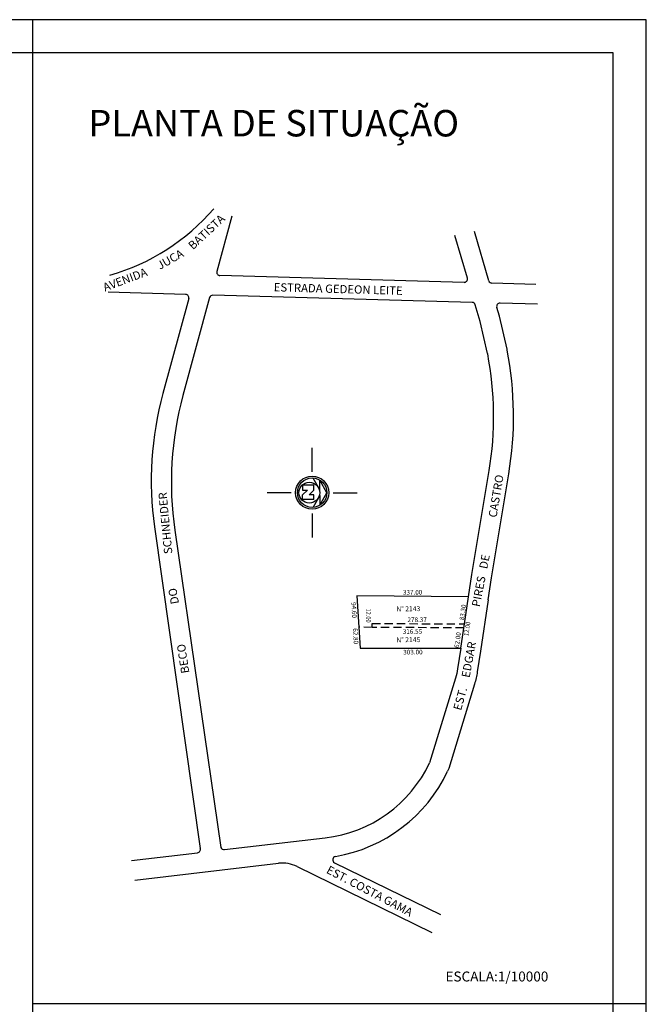
# Model space of a CAD drawing. Extents: x 242 to 713, y 393 to 690.
# Drawn here: x 619 to 713, y 542 to 690 of the extents above; entities that cross this region are included whole.
import ezdxf

# ---------------------------------------------------------------- set-up
doc = ezdxf.new("R2010")
doc.units = 0
doc.header["$LTSCALE"] = 5
doc.header["$MEASUREMENT"] = 0
doc.linetypes.add('HIDDEN', pattern=[0.375, 0.25, -0.125])
doc.layers.get('0').update_dxf_attribs({"linetype": 'CONTINUOUS'})
doc.layers.add('SITUACAO', color=2, linetype='CONTINUOUS')
doc.styles.add('ROMANS', font='romans.shx', dxfattribs={"height": 1})

msp = doc.modelspace()

# ---------------------------------------------------------------- linework, layer by layer
at = {"color": 2, "linetype": 'CONTINUOUS'}
for p, q in [((620.723, 396.501), (620.723, 690.223)), ((620.723, 541.723), (713.223, 541.723))]:
    msp.add_line(p, q, dxfattribs=at)
msp.add_lwpolyline([(241.581, 393.223), (713.223, 393.223), (713.223, 690.223), (241.581, 690.223)], close=True, dxfattribs=at)
at = {"color": 7, "linetype": 'CONTINUOUS'}
msp.add_lwpolyline([(254.081, 398.223), (708.223, 398.223), (708.223, 685.223), (254.081, 685.223)], close=True, dxfattribs=at)
at = {"layer": 'SITUACAO', "color": 2}
for p, q in [((650.716, 660.552), (648.451, 652.24)), ((686.236, 651.22), (684.331, 657.673)), ((689.482, 650.819), (687.291, 658.242)), ((685.742, 650.578), (648.92, 651.609)), ((696.546, 650.276), (689.948, 650.461)), ((643.752, 648.752), (632.082, 649.078)), ((644.22, 648.121), (640.324, 633.819)), ((647.37, 648.268), (643.35, 633.512)), ((686.962, 647.543), (647.866, 648.637)), ((688.163, 644.692), (687.427, 647.185)), ((691.065, 645.457), (690.673, 646.784)), ((696.83, 647.267), (691.167, 647.425)), ((692.218, 640.498), (691.065, 645.457)), ((692.249, 640.337), (692.218, 640.498)), ((662.832, 621.976), (662.832, 625.62)), ((661.391, 619.943), (661.391, 619.228)), ((663.106, 619.943), (661.391, 619.943)), ((663.975, 619.246), (662.959, 621.044)), ((663.106, 619.228), (663.106, 619.943)), ((665.047, 618.833), (663.975, 620.73)), ((663.975, 619.246), (663.975, 620.73)), ((659.688, 618.833), (656.044, 618.833)), ((661.391, 619.228), (662.106, 619.228)), ((661.391, 618.514), (662.106, 619.228)), ((661.391, 617.8), (661.391, 618.514)), ((662.391, 618.514), (663.106, 619.228)), ((663.106, 618.514), (662.391, 618.514)), ((663.975, 618.419), (662.959, 616.622)), ((663.106, 617.8), (663.106, 618.514)), ((663.975, 616.936), (665.047, 618.833)), ((663.975, 618.419), (663.975, 616.936)), ((665.975, 618.833), (667.619, 618.833)), ((667.619, 618.833), (669.619, 618.833)), ((663.106, 617.8), (661.391, 617.8)), ((662.832, 615.689), (662.832, 612.045)), ((639.062, 613.656), (645.942, 565.146)), ((642.112, 613.176), (649.075, 565.288)), ((689.381, 602.682), (688.203, 594.9)), ((683.42, 577.182), (683.264, 576.777)), ((649.604, 564.958), (664.786, 566.732)), ((635.568, 563.318), (645.529, 564.482)), ((636.062, 560.356), (657.764, 562.891)), ((660.545, 562.415), (680.881, 552.447)), ((666.201, 562.983), (682.204, 555.14))]:
    msp.add_line(p, q, dxfattribs=at)
at = {"layer": 'SITUACAO', "color": 3, "linetype": 'CONTINUOUS'}
for p, q in [((686.415, 603.131), (669.565, 603.238)), ((669.565, 603.238), (669.868, 598.518)), ((685.791, 599.013), (686.415, 603.131)), ((685.237, 595.348), (685.791, 599.013)), ((669.868, 598.518), (670.087, 595.385)), ((670.087, 595.385), (685.237, 595.348))]:
    msp.add_line(p, q, dxfattribs=at)
at = {"layer": 'SITUACAO', "color": 2, "linetype": 'HIDDEN'}
for p, q in [((671.873, 599.105), (685.791, 599.013)), ((671.873, 598.505), (671.873, 599.105)), ((671.873, 598.505), (669.868, 598.518)), ((685.701, 598.414), (671.873, 598.505))]:
    msp.add_line(p, q, dxfattribs=at)
at = {"layer": 'SITUACAO', "color": 2}
for points in [[(689.296, 639.818), (688.163, 644.692)], [(689.296, 639.818), (689.303, 639.772)]]:
    msp.add_lwpolyline(points, dxfattribs=at)
for points in [[(686.415, 603.131), (686.919, 606.463), (689.524, 622.164, 0.088738), (689.303, 639.772, 0.088738)], [(689.381, 602.682), (689.882, 605.993), (692.484, 621.673, 0.088738), (692.249, 640.337, 0.088738)]]:
    msp.add_lwpolyline(points, format="xyb", dxfattribs=at)
at = {"layer": 'SITUACAO', "color": 2, "linetype": 'CONTINUOUS'}
for points in [[(685.237, 595.348), (684.767, 592.245, -0.036488), (684.445, 590.824), (680.551, 578.058)], [(688.203, 594.9), (687.734, 591.796, -0.036488), (687.314, 589.948), (683.42, 577.182)]]:
    msp.add_lwpolyline(points, format="xyb", dxfattribs=at)
at = {"layer": 'SITUACAO', "color": 2}
for centre, radius in [((662.832, 618.833), 2.501), ((662.832, 618.833), 2.215), ((662.403, 618.833), 1.572)]:
    msp.add_circle(centre, radius, dxfattribs=at)
for centre, radius, start, end in [((623.284, 683.047), 32.666, 286.06262, 319.17993), ((648.934, 652.108), 0.5, 164.76239, 268.39758), ((685.756, 651.078), 0.5, 268.39758, 16.4484), ((689.962, 650.961), 0.5, 196.4484, 268.39758), ((643.738, 648.252), 0.5, 344.76239, 88.39758), ((647.852, 648.137), 0.5, 88.39758, 164.76239), ((686.948, 647.043), 0.5, 16.4484, 88.39758), ((691.153, 646.926), 0.5, 88.39758, 196.4484), ((688.566, 620.677), 50, 164.76239, 188.07227), ((691.592, 620.371), 50, 164.76239, 188.27248), ((662.465, 586.597), 23, 279.69179, 334.72572), ((645.471, 564.979), 0.5, 276.66332, 19.54578), ((649.546, 565.455), 0.5, 199.54578, 276.66332), ((666.422, 563.432), 0.5, 99.69179, 243.88822), ((658.345, 557.925), 5, 63.88822, 96.66332)]:
    msp.add_arc(centre, radius, start, end, dxfattribs=at)
at = {"layer": 'SITUACAO', "color": 2, "linetype": 'CONTINUOUS'}
msp.add_arc((662.465, 586.597), 20, 276.66332, 334.72572, dxfattribs=at)

# ---------------------------------------------------------------- texts
at = {"layer": 'SITUACAO', "color": 6, "style": 'ROMANS'}
msp.add_text('PLANTA DE SITUAÇÃO', height=4, dxfattribs=at).set_placement((629.086, 672.599))
at = {"layer": 'SITUACAO', "color": 5, "style": 'ROMANS'}
for s, rotation, p in [('BATISTA', 42.9835, (644.854, 655.423)), ('JUCA', 29.48395, (639.867, 652.445)), ('AVENIDA', 20.55611, (631.573, 649.182)), ('ESTRADA GEDEON LEITE', 358.39758, (657.021, 649.23)), ('CASTRO', 80.37359, (690.634, 615.011)), ('SCHNEIDER', 95.38903, (641.755, 609.638)), ('PIRES   DE', 78.97587, (688.107, 601.519)), ('DO', 100.10056, (642.762, 602.122)), ('BECO', 98.69569, (644.321, 591.652)), (' EDGAR', 79.51283, (686.501, 590.454)), ('EST.', 74.43131, (685.284, 585.875)), ('EST. COSTA GAMA', 332.34097, (664.86, 561.489))]:
    msp.add_text(s, height=1.25, rotation=rotation, dxfattribs=at).set_placement(p)
at = {"layer": 'SITUACAO', "color": 2, "style": 'ROMANS'}
for s, rotation, p in [('337.00', 0.29487, (676.53, 603.441)), ('94.60', 273.15612, (668.733, 602.29)), ('83.30', 81.84206, (685.721, 599.538)), ('278.37', 0.29487, (677.212, 599.296)), ('62.80', 273.15612, (668.982, 598.349)), ('316.55', 0.29487, (676.496, 597.518)), ('62.00', 81.84206, (684.945, 595.36)), ('303.00', 0.29487, (676.572, 594.409))]:
    msp.add_text(s, height=0.7, rotation=rotation, dxfattribs=at).set_placement(p)
at = {"layer": 'SITUACAO', "color": 2, "style": 'ROMANS', "width": 0.9}
for rotation, p in [(270.29487, (670.983, 601.359)), (81.84206, (686.39, 597.171))]:
    msp.add_text('12.00', height=0.7, rotation=rotation, dxfattribs=at).set_placement(p)
at = {"layer": 'SITUACAO', "color": 4, "style": 'ROMANS'}
for s, p in [('N%%D 2143', (675.518, 600.936)), ('N%%D 2145', (675.518, 596.261))]:
    msp.add_text(s, height=0.75, rotation=0.29487, dxfattribs=at).set_placement(p)
at = {"layer": 'SITUACAO', "style": 'ROMANS'}
msp.add_text('ESCALA:1/10000', height=1.5, dxfattribs=at).set_placement((682.936, 545.055))

doc.saveas('drawing.dxf')
